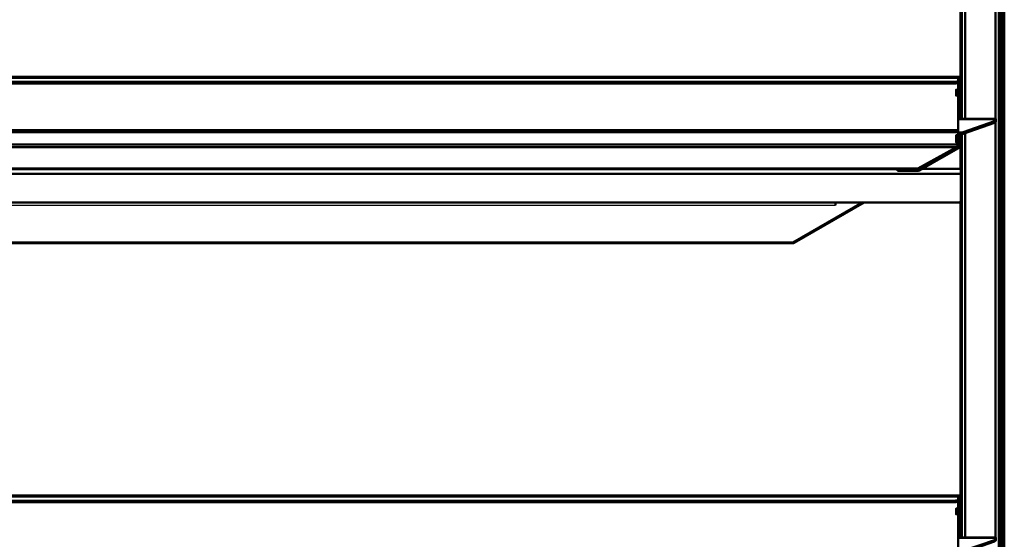
# Model space of a CAD drawing. Extents: x 105 to 5955, y -773 to 3427.
# Drawn here: x 4756 to 5343, y 898 to 1209 of the extents above; entities that cross this region are included whole.
import ezdxf

# ---------------------------------------------------------------- set-up
doc = ezdxf.new("R2010")
doc.units = 0
doc.layers.get('0').update_dxf_attribs({"linetype": 'CONTINUOUS'})
doc.layers.add('LE_ALL', color=7, linetype='CONTINUOUS', lineweight=50)

# ---------------------------------------------------------------- blocks, each defined once
blk = doc.blocks.new('_CUBOID_0_1__00087')
at = {"layer": 'LE_ALL', "color": 70}
for q in [(5242.6, 1099.29), (5266.76, 1099.43), (5266.76, 1099.29)]:
    blk.add_line((5266.76, 1099.29), q, dxfattribs=at)
blk = doc.blocks.new('CUBOID_0_1__00086')
blk.add_blockref('_CUBOID_0_1__00087', (0, 0))
blk = doc.blocks.new('Ass. LED armature 900_Assembly_2__00085')
blk.add_blockref('CUBOID_0_1__00086', (0, 0))
blk = doc.blocks.new('_Elec. galv. steel 1.0 mm - DC01+ZE25_25_1__00104')
blk.add_lwpolyline([(4217.35, 923.99), (5315.85, 923.99)])
at = {"layer": 'LE_ALL', "color": 70}
for p, q in [((5315.85, 923.99), (5315.85, 923.89)), ((5313.85, 920.42), (4219.35, 920.42)), ((5313.85, 921.37), (5313.85, 920.42)), ((5315.85, 921.99), (5315.85, 921.04)), ((5315.85, 916.69), (5315.85, 921.04)), ((5316.6, 921.62), (5317.05, 921.62)), ((5317.05, 899.51), (5317.05, 921.62)), ((5315.85, 892.61), (5315.85, 913.25)), ((5316.05, 913.6), (5316.05, 899.31))]:
    blk.add_line(p, q, dxfattribs=at)
for points in [[(5315.85, 921.99), (5315.85, 923.89), (4217.35, 923.89), (4217.35, 921.99)], [(4219.35, 921.37), (5313.85, 921.37)], [(5316.6, 922.62), (5317.05, 922.62), (5317.05, 921.62)], [(5315.85, 916.69), (5314.74, 916.69), (5314.74, 913.25), (5315.85, 913.25)], [(5315.74, 916.08), (5315.85, 916.08), (5315.85, 916.69)]]:
    blk.add_lwpolyline(points, dxfattribs=at)
for centre in [(5313.85, 921.99), (5313.85, 921.04)]:
    blk.add_ellipse(centre, major_axis=(2, 0), ratio=0.309017, start_param=4.712389, end_param=6.283185, dxfattribs=at)
blk = doc.blocks.new('Elec. galv. steel 1.0 mm - DC01+ZE25_25_1__00103')
blk.add_blockref('_Elec. galv. steel 1.0 mm - DC01+ZE25_25_1__00104', (0, 0))
blk = doc.blocks.new('_Elec. galv. steel 1.0 mm - DC01+ZE25_25_2__00106')
at = {"layer": 'LE_ALL', "color": 70}
for p, q in [((5314.74, 916.57), (5315.74, 916.57)), ((5314.74, 916.57), (5314.74, 913.37)), ((5314.74, 913.37), (5314.74, 913.25)), ((5314.74, 913.37), (5315.74, 913.37)), ((5314.74, 889.29), (5314.74, 889.55)), ((5314.74, 889.29), (5314.74, 889.28)), ((5314.74, 889.29), (5315.74, 889.29)), ((5314.74, 889.28), (5315.74, 889.28)), ((5314.74, 889.28), (5314.74, 885.28)), ((5315.74, 889.55), (5315.74, 889.29)), ((5315.74, 889.28), (5315.74, 889.29)), ((5314.74, 882.2), (5292.22, 869.2)), ((5314.71, 882.25), (5314.74, 882.2)), ((5314.74, 885.25), (5314.74, 885.28)), ((5315.74, 885.28), (5315.74, 885.25)), ((5291.96, 869.66), (5292.22, 869.2))]:
    blk.add_line(p, q, dxfattribs=at)
for points in [[(5315.74, 913.25), (5315.74, 913.37), (5315.74, 916.57)], [(5314.74, 885.28), (5315.74, 885.28), (5315.74, 889.28)], [(5315.72, 883.68), (5315.7, 883.56), (5315.69, 883.52), (5315.67, 883.4), (5315.64, 883.32), (5315.6, 883.21), (5315.56, 883.12), (5315.51, 883.02), (5315.47, 882.94), (5315.41, 882.83), (5315.36, 882.76), (5315.28, 882.67), (5315.22, 882.6), (5315.14, 882.51), (5315.08, 882.45), (5314.99, 882.37), (5314.91, 882.32), (5314.82, 882.25), (5314.74, 882.2)]]:
    blk.add_lwpolyline(points, dxfattribs=at)
blk = doc.blocks.new('Elec. galv. steel 1.0 mm - DC01+ZE25_25_2__00105')
blk.add_blockref('_Elec. galv. steel 1.0 mm - DC01+ZE25_25_2__00106', (0, 0))
blk = doc.blocks.new('Weld ass. Bottom shelf MCC Hot SS 1200_Welded assembly (Workshop)_3__00100')
for name in ['Elec. galv. steel 1.0 mm - DC01+ZE25_25_1__00103', 'Elec. galv. steel 1.0 mm - DC01+ZE25_25_2__00105']:
    blk.add_blockref(name, (0, 0))
blk = doc.blocks.new('Ass. Bottom shelf MCC Hot SS 1200_Assembly_1__00099')
blk.add_blockref('Weld ass. Bottom shelf MCC Hot SS 1200_Welded assembly (Workshop)_3__00100', (0, 0))
blk = doc.blocks.new('_430 stainless steel 1.0 mm - BA_3__00108')
at = {"layer": 'LE_ALL', "color": 70}
for p, q in [((5316.6, 924.43), (4216.6, 924.43)), ((5316.6, 923.43), (5315.85, 923.43)), ((5316.6, 924.43), (5317.6, 924.43)), ((5316.6, 924.43), (5316.6, 923.43)), ((5316.6, 916.5), (5316.6, 923.43)), ((5317.6, 924.16), (5317.6, 924.43)), ((5317.6, 922.38), (5317.05, 922.38)), ((5318.17, 922.43), (5317.6, 922.43)), ((5317.6, 922.43), (5317.6, 903.93)), ((5317.6, 918.33), (5317.6, 918.38)), ((5316.6, 916), (5315.74, 916)), ((5316.6, 913.6), (5315.74, 913.6)), ((5315.85, 916.5), (5316.6, 916.5)), ((5316.6, 916), (5316.6, 916.5)), ((5316.6, 916), (5316.6, 913.6)), ((5317.6, 903.93), (5318.17, 903.93)), ((5317.6, 900.93), (5317.6, 903.93)), ((5317.6, 900.93), (5318.17, 900.93))]:
    blk.add_line(p, q, dxfattribs=at)
for points in [[(5318.17, 923.66), (5318.1, 923.76), (5318.02, 923.84), (5317.93, 923.92), (5317.84, 924), (5317.78, 924.05), (5317.68, 924.11), (5317.58, 924.17), (5317.51, 924.21), (5317.4, 924.26), (5317.29, 924.31), (5317.22, 924.33), (5317.11, 924.36), (5316.99, 924.39), (5316.91, 924.4), (5316.8, 924.42), (5316.68, 924.43), (5316.6, 924.43)], [(5316.6, 923.43), (5316.69, 923.43), (5316.76, 923.42), (5316.84, 923.4), (5316.91, 923.38), (5316.99, 923.35), (5317.06, 923.32), (5317.13, 923.28), (5317.19, 923.24), (5317.25, 923.19), (5317.31, 923.14), (5317.37, 923.07), (5317.41, 923.02), (5317.46, 922.95), (5317.49, 922.88), (5317.53, 922.81), (5317.55, 922.74), (5317.58, 922.66), (5317.59, 922.58), (5317.6, 922.5), (5317.6, 922.43)], [(5317.6, 918.38), (5317.6, 922.38), (5317.6, 922.43)]]:
    blk.add_lwpolyline(points, dxfattribs=at)
for centre in [(5315.6, 918.38), (5315.6, 918.33)]:
    blk.add_ellipse(centre, major_axis=(2, 0), ratio=0.99863, start_param=5.521591, end_param=6.283185, dxfattribs=at)
blk = doc.blocks.new('430 stainless steel 1.0 mm - BA_3__00107')
blk.add_blockref('_430 stainless steel 1.0 mm - BA_3__00108', (0, 0))
blk = doc.blocks.new('Ass. MCC Hot SS 1200 [Medium] 230V_Assembly_3__00098')
for name in ['430 stainless steel 1.0 mm - BA_3__00107', 'Ass. Bottom shelf MCC Hot SS 1200_Assembly_1__00099']:
    blk.add_blockref(name, (0, 0))
blk = doc.blocks.new('_Elec. galv. steel 1.0 mm - DC01+ZE25_25_1__00117')
blk.add_lwpolyline([(4217.35, 1173.99), (5315.85, 1173.99)])
at = {"layer": 'LE_ALL', "color": 70}
for p, q in [((5313.85, 1170.42), (4219.35, 1170.42)), ((5313.85, 1171.37), (5313.85, 1170.42)), ((5315.85, 1173.99), (5315.85, 1173.89)), ((5315.85, 1171.99), (5315.85, 1171.04)), ((5315.85, 1166.69), (5315.85, 1171.04)), ((5316.6, 1171.62), (5317.05, 1171.62)), ((5317.05, 1149.51), (5317.05, 1171.62)), ((5315.85, 1142.61), (5315.85, 1163.25)), ((5316.05, 1163.6), (5316.05, 1149.31)), ((4217.35, 1142.61), (5315.85, 1142.61)), ((4217.35, 1141.41), (5315.85, 1141.41)), ((5315.85, 1142.61), (5315.85, 1141.41)), ((5315.85, 1139.55), (5315.85, 1141.41)), ((5315.85, 1134.07), (5315.85, 1135.25)), ((5317.05, 1140.3), (5317.05, 1139.62)), ((4217.35, 1134.07), (5315.85, 1134.07)), ((5316.05, 1131.89), (5294.48, 1119.43)), ((5315.93, 1132.1), (5316.05, 1131.89)), ((4241.35, 1119.33), (5291.85, 1119.33)), ((5292, 1119.33), (5291.85, 1119.33)), ((5217.23, 1075.54), (5258.62, 1099.43)), ((5259.84, 1099.43), (5218.1, 1075.34)), ((5217.23, 1075.54), (4315.98, 1075.54)), ((5218.1, 1075.34), (5217.8, 1075.86))]:
    blk.add_line(p, q, dxfattribs=at)
for points in [[(5315.85, 1171.99), (5315.85, 1173.89), (4217.35, 1173.89), (4217.35, 1171.99)], [(4219.35, 1171.37), (5313.85, 1171.37)], [(5316.6, 1172.62), (5317.05, 1172.62), (5317.05, 1171.62)], [(5315.85, 1166.69), (5314.74, 1166.69), (5314.74, 1163.25), (5315.85, 1163.25)], [(5315.74, 1166.08), (5315.85, 1166.08), (5315.85, 1166.69)], [(5315.85, 1139.55), (5314.74, 1139.55), (5314.74, 1135.25), (5315.85, 1135.25)], [(5316.44, 1139.62), (5317.05, 1139.62), (5317.05, 1133.62)], [(4241.35, 1119.33), (4241.35, 1119.6), (4218.35, 1132.33), (5314.85, 1132.33), (5291.85, 1119.6)], [(5314.85, 1132.33), (5314.94, 1132.41), (5315.02, 1132.5), (5315.09, 1132.58), (5315.18, 1132.69), (5315.27, 1132.81), (5315.32, 1132.89), (5315.41, 1133.03), (5315.49, 1133.17), (5315.53, 1133.25), (5315.61, 1133.41), (5315.68, 1133.57), (5315.71, 1133.65), (5315.77, 1133.82), (5315.83, 1133.99), (5315.85, 1134.07)], [(4241.35, 1119.6), (5291.85, 1119.6), (5291.85, 1119.33)], [(5217.23, 1075.54), (5217.2, 1075.36), (5217.18, 1075.23), (5217.16, 1075.15), (5217.15, 1075.12), (5217.14, 1075.1), (5217.13, 1075.09), (5217.12, 1075.08), (5217.12, 1075.07), (5217.11, 1075.07), (5217.1, 1075.07), (4316.1, 1075.07)], [(5217.11, 1075.07), (5217.22, 1075.07), (5217.34, 1075.08), (5217.46, 1075.1), (5217.48, 1075.1), (5217.59, 1075.13), (5217.71, 1075.16), (5217.8, 1075.19), (5217.91, 1075.24), (5218.02, 1075.29), (5218.1, 1075.34)]]:
    blk.add_lwpolyline(points, dxfattribs=at)
blk.add_arc((5315.05, 1133.62), 2, -60, 0, dxfattribs=at)
for centre in [(5313.85, 1171.99), (5313.85, 1171.04)]:
    blk.add_ellipse(centre, major_axis=(2, 0), ratio=0.309017, start_param=4.712389, end_param=6.283185, dxfattribs=at)
blk = doc.blocks.new('Elec. galv. steel 1.0 mm - DC01+ZE25_25_1__00116')
blk.add_blockref('_Elec. galv. steel 1.0 mm - DC01+ZE25_25_1__00117', (0, 0))
blk = doc.blocks.new('_Elec. galv. steel 1.0 mm - DC01+ZE25_25_2__00119')
at = {"layer": 'LE_ALL', "color": 70}
for p, q in [((5314.74, 1166.57), (5315.74, 1166.57)), ((5314.74, 1166.57), (5314.74, 1163.37)), ((5314.74, 1163.37), (5314.74, 1163.25)), ((5314.74, 1163.37), (5315.74, 1163.37)), ((5314.74, 1139.29), (5314.74, 1139.55)), ((5314.74, 1139.29), (5314.74, 1139.28)), ((5314.74, 1139.29), (5315.74, 1139.29)), ((5314.74, 1139.28), (5315.74, 1139.28)), ((5314.74, 1139.28), (5314.74, 1135.28)), ((5314.74, 1135.25), (5314.74, 1135.28)), ((5315.74, 1139.55), (5315.74, 1139.29)), ((5315.74, 1139.28), (5315.74, 1139.29)), ((5315.74, 1135.28), (5315.74, 1135.25)), ((5314.74, 1132.2), (5292.22, 1119.2)), ((5314.71, 1132.25), (5314.74, 1132.2)), ((5291.96, 1119.66), (5292.22, 1119.2))]:
    blk.add_line(p, q, dxfattribs=at)
for points in [[(5315.74, 1163.25), (5315.74, 1163.37), (5315.74, 1166.57)], [(5314.74, 1135.28), (5315.74, 1135.28), (5315.74, 1139.28)], [(5315.72, 1133.68), (5315.7, 1133.56), (5315.69, 1133.52), (5315.67, 1133.4), (5315.64, 1133.32), (5315.6, 1133.21), (5315.56, 1133.12), (5315.51, 1133.02), (5315.47, 1132.94), (5315.41, 1132.83), (5315.36, 1132.76), (5315.28, 1132.67), (5315.22, 1132.6), (5315.14, 1132.51), (5315.08, 1132.45), (5314.99, 1132.37), (5314.91, 1132.32), (5314.82, 1132.25), (5314.74, 1132.2)]]:
    blk.add_lwpolyline(points, dxfattribs=at)
blk = doc.blocks.new('Elec. galv. steel 1.0 mm - DC01+ZE25_25_2__00118')
blk.add_blockref('_Elec. galv. steel 1.0 mm - DC01+ZE25_25_2__00119', (0, 0))
blk = doc.blocks.new('Weld ass. Bottom shelf MCC Hot SS 1200_Welded assembly (Workshop)_3__00113')
for name in ['Elec. galv. steel 1.0 mm - DC01+ZE25_25_1__00116', 'Elec. galv. steel 1.0 mm - DC01+ZE25_25_2__00118']:
    blk.add_blockref(name, (0, 0))
blk = doc.blocks.new('Ass. Bottom shelf MCC Hot SS 1200_Assembly_1__00112')
blk.add_blockref('Weld ass. Bottom shelf MCC Hot SS 1200_Welded assembly (Workshop)_3__00113', (0, 0))
blk = doc.blocks.new('_430 stainless steel 1.0 mm - BA_3__00121')
at = {"layer": 'LE_ALL', "color": 70}
for p, q in [((5316.6, 1174.43), (4216.6, 1174.43)), ((5316.6, 1173.43), (5315.85, 1173.43)), ((5316.6, 1174.43), (5317.6, 1174.43)), ((5316.6, 1174.43), (5316.6, 1173.43)), ((5316.6, 1166.5), (5316.6, 1173.43)), ((5317.6, 1172.38), (5317.05, 1172.38)), ((5317.6, 1174.16), (5317.6, 1174.43)), ((5318.17, 1172.43), (5317.6, 1172.43)), ((5317.6, 1172.43), (5317.6, 1153.93)), ((5316.6, 1166), (5315.74, 1166)), ((5315.85, 1166.5), (5316.6, 1166.5)), ((5316.6, 1166), (5316.6, 1166.5)), ((5316.6, 1166), (5316.6, 1163.6)), ((5317.6, 1168.33), (5317.6, 1168.38)), ((5316.6, 1163.6), (5315.74, 1163.6)), ((5317.6, 1153.93), (5318.17, 1153.93)), ((5317.6, 1150.93), (5317.6, 1153.93)), ((5317.6, 1150.93), (5318.17, 1150.93))]:
    blk.add_line(p, q, dxfattribs=at)
for points in [[(5318.17, 1173.66), (5318.1, 1173.76), (5318.02, 1173.84), (5317.93, 1173.92), (5317.84, 1174), (5317.78, 1174.05), (5317.68, 1174.11), (5317.58, 1174.17), (5317.51, 1174.21), (5317.4, 1174.26), (5317.29, 1174.31), (5317.22, 1174.33), (5317.11, 1174.36), (5316.99, 1174.39), (5316.91, 1174.4), (5316.8, 1174.42), (5316.68, 1174.43), (5316.6, 1174.43)], [(5316.6, 1173.43), (5316.69, 1173.43), (5316.76, 1173.42), (5316.84, 1173.4), (5316.91, 1173.38), (5316.99, 1173.35), (5317.06, 1173.32), (5317.13, 1173.28), (5317.19, 1173.24), (5317.25, 1173.19), (5317.31, 1173.14), (5317.37, 1173.07), (5317.41, 1173.02), (5317.46, 1172.95), (5317.49, 1172.88), (5317.53, 1172.81), (5317.55, 1172.74), (5317.58, 1172.66), (5317.59, 1172.58), (5317.6, 1172.5), (5317.6, 1172.43)], [(5317.6, 1168.38), (5317.6, 1172.38), (5317.6, 1172.43)]]:
    blk.add_lwpolyline(points, dxfattribs=at)
for centre in [(5315.6, 1168.38), (5315.6, 1168.33)]:
    blk.add_ellipse(centre, major_axis=(2, 0), ratio=0.99863, start_param=5.521591, end_param=6.283185, dxfattribs=at)
blk = doc.blocks.new('430 stainless steel 1.0 mm - BA_3__00120')
blk.add_blockref('_430 stainless steel 1.0 mm - BA_3__00121', (0, 0))
blk = doc.blocks.new('_430 stainless steel 1.5 mm - brushed 320_11__00123')
blk.add_line((4290.6, 1097.83), (5242.6, 1097.83))
at = {"layer": 'LE_ALL', "color": 70}
for p, q in [((5317.6, 1119.43), (5294.19, 1119.43)), ((5317.6, 1119.43), (5317.6, 1116.43)), ((5242.6, 1099.43), (4290.6, 1099.43)), ((5242.6, 1099.43), (5242.6, 1097.83))]:
    blk.add_line(p, q, dxfattribs=at)
for points in [[(5317.6, 1116.43), (4215.6, 1116.43), (4215.6, 1100.43, 0.414214), (4216.6, 1099.43), (4290.6, 1099.43)], [(5242.6, 1099.43), (5316.6, 1099.43, 0.414214), (5317.6, 1100.43), (5317.6, 1116.43)]]:
    blk.add_lwpolyline(points, format="xyb", dxfattribs=at)
blk = doc.blocks.new('430 stainless steel 1.5 mm - brushed 320_11__00122')
blk.add_blockref('_430 stainless steel 1.5 mm - brushed 320_11__00123', (0, 0))
blk = doc.blocks.new('Ass. MCC Hot SS 1200 [Medium] 230V_Assembly_3__00111')
for name in ['430 stainless steel 1.0 mm - BA_3__00120', 'Ass. Bottom shelf MCC Hot SS 1200_Assembly_1__00112', '430 stainless steel 1.5 mm - brushed 320_11__00122']:
    blk.add_blockref(name, (0, 0))
blk = doc.blocks.new('_430 stainless steel 1.2 mm - BA_2__00165')
at = {"layer": 'LE_ALL', "color": 70}
for p, q in [((5317.41, 1349.84), (5317.41, 1174.43)), ((5317.41, 1167.47), (5317.41, 1149.51)), ((5317.41, 1140.3), (5317.41, 1119.43)), ((5317.41, 1099.84), (5317.41, 924.43)), ((5317.41, 917.47), (5317.41, 899.51))]:
    blk.add_line(p, q, dxfattribs=at)
blk = doc.blocks.new('430 stainless steel 1.2 mm - BA_2__00164')
blk.add_blockref('_430 stainless steel 1.2 mm - BA_2__00165', (0, 0))
blk = doc.blocks.new('Ass. SB Module_Assembly_5__00163')
blk.add_blockref('430 stainless steel 1.2 mm - BA_2__00164', (0, 0))
blk = doc.blocks.new('_Elec. galv. steel 1.0 mm - DC01+ZE25_25_13__00217')
at = {"layer": 'LE_ALL', "color": 70}
blk.add_line((5318.17, 1649.51), (5317.44, 1649.51), dxfattribs=at)
blk.add_lwpolyline([(5316.94, 1649.44), (5316.94, 1649.51), (5317.44, 1649.51)], dxfattribs=at)
blk.add_arc((5317.44, 1647.51), 2, 90, 107.76348, dxfattribs=at)
blk = doc.blocks.new('Elec. galv. steel 1.0 mm - DC01+ZE25_25_13__00216')
blk.add_blockref('_Elec. galv. steel 1.0 mm - DC01+ZE25_25_13__00217', (0, 0))
blk = doc.blocks.new('_Elec. galv. steel 1.0 mm - DC01+ZE25_25_15__00219')
at = {"layer": 'LE_ALL', "color": 70}
for p, q in [((5338.44, 1649.17), (5315.85, 1649.17)), ((5338.44, 1649.43), (5317.44, 1649.43)), ((5338.44, 1649.17), (5338.44, 1649.43)), ((5338.44, 1648.69), (5338.44, 1647.82)), ((5316.44, 1633.43), (5316.44, 1640.3)), ((5315.03, 1632.41), (5315.44, 1631.7)), ((5289.62, 1619.26), (5279.62, 1619.26)), ((5279.62, 1618.26), (5279.62, 1619.26)), ((5279.62, 1618.26), (5289.62, 1618.26)), ((5291.62, 1619.26), (5289.62, 1619.26)), ((5292.23, 1619.21), (5292.62, 1618.53))]:
    blk.add_line(p, q, dxfattribs=at)
for points in [[(5315.85, 1649.27), (5316.06, 1649.31), (5316.28, 1649.35), (5316.4, 1649.37), (5316.63, 1649.39), (5316.86, 1649.41), (5317.02, 1649.42), (5317.26, 1649.43), (5317.44, 1649.43)], [(5337.59, 1647.87), (5318.96, 1641.35)], [(5318.96, 1641.35), (5318.96, 1640.48), (5337.59, 1647)], [(5337.59, 1647.87), (5337.59, 1647)], [(5338.44, 1649.17), (5338.44, 1648.69)], [(5317.81, 1641.17), (5316.44, 1641.17)], [(5316.44, 1641.17), (5316.44, 1640.3), (5317.81, 1640.3)], [(5317.81, 1641.17), (5317.81, 1640.3)]]:
    blk.add_lwpolyline(points, dxfattribs=at)
blk.add_lwpolyline([(5315.44, 1631.7), (5292.62, 1618.53, -0.131652), (5291.62, 1618.26), (5289.62, 1618.26), (5289.62, 1619.26)], format="xyb", dxfattribs=at)
for centre, radius, start, end in [((5314.44, 1633.43), 2, -60, 0), ((5291.62, 1620.26), 1, -90, -60.66026)]:
    blk.add_arc(centre, radius, start, end, dxfattribs=at)
for centre, major_axis, start_param, end_param in [((5336.44, 1648.69), (2, 0), 5.323115, 6.283185), ((5336.44, 1647.82), (2, 0), 5.323115, 6.283185), ((5316.44, 1641.67), (1, 0), 4.084059, 4.712389), ((5316.44, 1640.8), (1, 0), 4.084059, 4.712389), ((5317.81, 1642.17), (2, 0), 4.712389, 5.323115), ((5317.81, 1641.3), (2, 0), 4.712389, 5.323115)]:
    blk.add_ellipse(centre, major_axis=major_axis, ratio=0.5, start_param=start_param, end_param=end_param, dxfattribs=at)
blk = doc.blocks.new('Elec. galv. steel 1.0 mm - DC01+ZE25_25_15__00218')
blk.add_blockref('_Elec. galv. steel 1.0 mm - DC01+ZE25_25_15__00219', (0, 0))
blk = doc.blocks.new('_Elec. galv. steel 1.0 mm - DC01+ZE25_25_13__00221')
at = {"layer": 'LE_ALL', "color": 70}
blk.add_line((5318.17, 1399.51), (5317.44, 1399.51), dxfattribs=at)
blk.add_lwpolyline([(5316.94, 1399.44), (5316.94, 1399.51), (5317.44, 1399.51)], dxfattribs=at)
blk.add_arc((5317.44, 1397.51), 2, 90, 107.76348, dxfattribs=at)
blk = doc.blocks.new('Elec. galv. steel 1.0 mm - DC01+ZE25_25_13__00220')
blk.add_blockref('_Elec. galv. steel 1.0 mm - DC01+ZE25_25_13__00221', (0, 0))
blk = doc.blocks.new('_Elec. galv. steel 1.0 mm - DC01+ZE25_25_15__00223')
at = {"layer": 'LE_ALL', "color": 70}
for p, q in [((5338.44, 1399.43), (5317.44, 1399.43)), ((5338.44, 1399.17), (5338.44, 1399.43)), ((5338.44, 1399.17), (5315.85, 1399.17)), ((5338.44, 1398.69), (5338.44, 1397.82)), ((5316.44, 1383.43), (5316.44, 1390.3)), ((5315.03, 1382.41), (5315.44, 1381.7)), ((5289.62, 1369.26), (5279.62, 1369.26)), ((5279.62, 1368.26), (5279.62, 1369.26)), ((5279.62, 1368.26), (5289.62, 1368.26)), ((5291.62, 1369.26), (5289.62, 1369.26)), ((5292.23, 1369.21), (5292.62, 1368.53))]:
    blk.add_line(p, q, dxfattribs=at)
for points in [[(5315.85, 1399.27), (5316.06, 1399.31), (5316.28, 1399.35), (5316.4, 1399.37), (5316.63, 1399.39), (5316.86, 1399.41), (5317.02, 1399.42), (5317.26, 1399.43), (5317.44, 1399.43)], [(5337.59, 1397.87), (5318.96, 1391.35)], [(5318.96, 1391.35), (5318.96, 1390.48), (5337.59, 1397)], [(5337.59, 1397.87), (5337.59, 1397)], [(5338.44, 1399.17), (5338.44, 1398.69)], [(5317.81, 1391.17), (5316.44, 1391.17)], [(5316.44, 1391.17), (5316.44, 1390.3), (5317.81, 1390.3)], [(5317.81, 1391.17), (5317.81, 1390.3)]]:
    blk.add_lwpolyline(points, dxfattribs=at)
blk.add_lwpolyline([(5315.44, 1381.7), (5292.62, 1368.53, -0.131652), (5291.62, 1368.26), (5289.62, 1368.26), (5289.62, 1369.26)], format="xyb", dxfattribs=at)
for centre, radius, start, end in [((5314.44, 1383.43), 2, -60, 0), ((5291.62, 1370.26), 1, -90, -60.66026)]:
    blk.add_arc(centre, radius, start, end, dxfattribs=at)
for centre, major_axis, start_param, end_param in [((5336.44, 1398.69), (2, 0), 5.323115, 6.283185), ((5336.44, 1397.82), (2, 0), 5.323115, 6.283185), ((5316.44, 1391.67), (1, 0), 4.084059, 4.712389), ((5316.44, 1390.8), (1, 0), 4.084059, 4.712389), ((5317.81, 1392.17), (2, 0), 4.712389, 5.323115), ((5317.81, 1391.3), (2, 0), 4.712389, 5.323115)]:
    blk.add_ellipse(centre, major_axis=major_axis, ratio=0.5, start_param=start_param, end_param=end_param, dxfattribs=at)
blk = doc.blocks.new('Elec. galv. steel 1.0 mm - DC01+ZE25_25_15__00222')
blk.add_blockref('_Elec. galv. steel 1.0 mm - DC01+ZE25_25_15__00223', (0, 0))
blk = doc.blocks.new('_Elec. galv. steel 1.0 mm - DC01+ZE25_25_13__00225')
at = {"layer": 'LE_ALL', "color": 70}
blk.add_line((5318.17, 1149.51), (5317.44, 1149.51), dxfattribs=at)
blk.add_lwpolyline([(5316.94, 1149.44), (5316.94, 1149.51), (5317.44, 1149.51)], dxfattribs=at)
blk.add_arc((5317.44, 1147.51), 2, 90, 107.76348, dxfattribs=at)
blk = doc.blocks.new('Elec. galv. steel 1.0 mm - DC01+ZE25_25_13__00224')
blk.add_blockref('_Elec. galv. steel 1.0 mm - DC01+ZE25_25_13__00225', (0, 0))
blk = doc.blocks.new('_Elec. galv. steel 1.0 mm - DC01+ZE25_25_15__00227')
at = {"layer": 'LE_ALL', "color": 70}
for p, q in [((5338.44, 1149.17), (5315.85, 1149.17)), ((5338.44, 1149.43), (5317.44, 1149.43)), ((5338.44, 1149.17), (5338.44, 1149.43)), ((5338.44, 1148.69), (5338.44, 1147.82)), ((5316.44, 1133.43), (5316.44, 1140.3)), ((5315.03, 1132.41), (5315.44, 1131.7)), ((5289.62, 1119.26), (5279.62, 1119.26)), ((5279.62, 1118.26), (5279.62, 1119.26)), ((5279.62, 1118.26), (5289.62, 1118.26)), ((5291.62, 1119.26), (5289.62, 1119.26)), ((5292.23, 1119.21), (5292.62, 1118.53))]:
    blk.add_line(p, q, dxfattribs=at)
for points in [[(5315.85, 1149.27), (5316.06, 1149.31), (5316.28, 1149.35), (5316.4, 1149.37), (5316.63, 1149.39), (5316.86, 1149.41), (5317.02, 1149.42), (5317.26, 1149.43), (5317.44, 1149.43)], [(5337.59, 1147.87), (5318.96, 1141.35)], [(5318.96, 1141.35), (5318.96, 1140.48), (5337.59, 1147)], [(5337.59, 1147.87), (5337.59, 1147)], [(5338.44, 1149.17), (5338.44, 1148.69)], [(5317.81, 1141.17), (5316.44, 1141.17)], [(5316.44, 1141.17), (5316.44, 1140.3), (5317.81, 1140.3)], [(5317.81, 1141.17), (5317.81, 1140.3)]]:
    blk.add_lwpolyline(points, dxfattribs=at)
blk.add_lwpolyline([(5315.44, 1131.7), (5292.62, 1118.53, -0.131652), (5291.62, 1118.26), (5289.62, 1118.26), (5289.62, 1119.26)], format="xyb", dxfattribs=at)
for centre, radius, start, end in [((5314.44, 1133.43), 2, -60, 0), ((5291.62, 1120.26), 1, -90, -60.66026)]:
    blk.add_arc(centre, radius, start, end, dxfattribs=at)
for centre, major_axis, start_param, end_param in [((5336.44, 1148.69), (2, 0), 5.323115, 6.283185), ((5336.44, 1147.82), (2, 0), 5.323115, 6.283185), ((5316.44, 1141.67), (1, 0), 4.084059, 4.712389), ((5317.81, 1142.17), (2, 0), 4.712389, 5.323115), ((5316.44, 1140.8), (1, 0), 4.084059, 4.712389), ((5317.81, 1141.3), (2, 0), 4.712389, 5.323115)]:
    blk.add_ellipse(centre, major_axis=major_axis, ratio=0.5, start_param=start_param, end_param=end_param, dxfattribs=at)
blk = doc.blocks.new('Elec. galv. steel 1.0 mm - DC01+ZE25_25_15__00226')
blk.add_blockref('_Elec. galv. steel 1.0 mm - DC01+ZE25_25_15__00227', (0, 0))
blk = doc.blocks.new('_Elec. galv. steel 1.0 mm - DC01+ZE25_25_13__00229')
at = {"layer": 'LE_ALL', "color": 70}
blk.add_line((5318.17, 899.51), (5317.44, 899.51), dxfattribs=at)
blk.add_lwpolyline([(5316.94, 899.44), (5316.94, 899.51), (5317.44, 899.51)], dxfattribs=at)
blk.add_arc((5317.44, 897.51), 2, 90, 107.76348, dxfattribs=at)
blk = doc.blocks.new('Elec. galv. steel 1.0 mm - DC01+ZE25_25_13__00228')
blk.add_blockref('_Elec. galv. steel 1.0 mm - DC01+ZE25_25_13__00229', (0, 0))
blk = doc.blocks.new('_Elec. galv. steel 1.0 mm - DC01+ZE25_25_15__00231')
at = {"layer": 'LE_ALL', "color": 70}
for p, q in [((5338.44, 899.17), (5315.85, 899.17)), ((5338.44, 899.43), (5317.44, 899.43)), ((5338.44, 899.17), (5338.44, 899.43)), ((5338.44, 898.69), (5338.44, 897.82)), ((5316.44, 883.43), (5316.44, 890.3)), ((5315.03, 882.41), (5315.44, 881.7)), ((5289.62, 869.26), (5279.62, 869.26)), ((5279.62, 868.26), (5279.62, 869.26)), ((5279.62, 868.26), (5289.62, 868.26)), ((5291.62, 869.26), (5289.62, 869.26)), ((5292.23, 869.21), (5292.62, 868.53))]:
    blk.add_line(p, q, dxfattribs=at)
for points in [[(5315.85, 899.27), (5316.06, 899.31), (5316.28, 899.35), (5316.4, 899.37), (5316.63, 899.39), (5316.86, 899.41), (5317.02, 899.42), (5317.26, 899.43), (5317.44, 899.43)], [(5337.59, 897.87), (5318.96, 891.35)], [(5318.96, 891.35), (5318.96, 890.48), (5337.59, 897)], [(5337.59, 897.87), (5337.59, 897)], [(5338.44, 899.17), (5338.44, 898.69)], [(5317.81, 891.17), (5316.44, 891.17)], [(5316.44, 891.17), (5316.44, 890.3), (5317.81, 890.3)], [(5317.81, 891.17), (5317.81, 890.3)]]:
    blk.add_lwpolyline(points, dxfattribs=at)
blk.add_lwpolyline([(5315.44, 881.7), (5292.62, 868.53, -0.131652), (5291.62, 868.26), (5289.62, 868.26), (5289.62, 869.26)], format="xyb", dxfattribs=at)
for centre, radius, start, end in [((5314.44, 883.43), 2, -60, 0), ((5291.62, 870.26), 1, -90, -60.66026)]:
    blk.add_arc(centre, radius, start, end, dxfattribs=at)
for centre, major_axis, start_param, end_param in [((5336.44, 898.69), (2, 0), 5.323115, 6.283185), ((5336.44, 897.82), (2, 0), 5.323115, 6.283185), ((5316.44, 891.67), (1, 0), 4.084059, 4.712389), ((5316.44, 890.8), (1, 0), 4.084059, 4.712389), ((5317.81, 892.17), (2, 0), 4.712389, 5.323115), ((5317.81, 891.3), (2, 0), 4.712389, 5.323115)]:
    blk.add_ellipse(centre, major_axis=major_axis, ratio=0.5, start_param=start_param, end_param=end_param, dxfattribs=at)
blk = doc.blocks.new('Elec. galv. steel 1.0 mm - DC01+ZE25_25_15__00230')
blk.add_blockref('_Elec. galv. steel 1.0 mm - DC01+ZE25_25_15__00231', (0, 0))
blk = doc.blocks.new('Air block_00215')
for name in ['Elec. galv. steel 1.0 mm - DC01+ZE25_25_15__00218', 'Elec. galv. steel 1.0 mm - DC01+ZE25_25_13__00216', 'Elec. galv. steel 1.0 mm - DC01+ZE25_25_15__00222', 'Elec. galv. steel 1.0 mm - DC01+ZE25_25_13__00220', 'Elec. galv. steel 1.0 mm - DC01+ZE25_25_15__00226', 'Elec. galv. steel 1.0 mm - DC01+ZE25_25_13__00224', 'Elec. galv. steel 1.0 mm - DC01+ZE25_25_15__00230', 'Elec. galv. steel 1.0 mm - DC01+ZE25_25_13__00228']:
    blk.add_blockref(name, (0, 0))
blk = doc.blocks.new('_Glass pane_00241')
at = {"layer": 'LE_ALL', "color": 70}
blk.add_line((5343.17, 633.47), (5343.17, 1994.47), dxfattribs=at)
blk = doc.blocks.new('Glass pane_00240')
blk.add_blockref('_Glass pane_00241', (0, 0))
blk = doc.blocks.new('_Screening_00243')
at = {"layer": 'LE_ALL', "color": 70}
for p, q in [((5343.07, 1896.47), (5343.07, 631.67)), ((5343.17, 631.6), (5343.17, 1896.47))]:
    blk.add_line(p, q, dxfattribs=at)
blk = doc.blocks.new('Screening_00242')
blk.add_blockref('_Screening_00243', (0, 0))
blk = doc.blocks.new('Side glass MCC_Assembly_1_00233')
for name in ['Screening_00242', 'Glass pane_00240']:
    blk.add_blockref(name, (0, 0))
blk = doc.blocks.new('Ass. Left side panel and glass MCC 3_4 level_Assembly_1__00232')
blk.add_blockref('Side glass MCC_Assembly_1_00233', (0, 0))
blk = doc.blocks.new('_430 stainless steel 1.0 mm - brushed 320_10__00251')
at = {"layer": 'LE_ALL', "color": 70}
for p, q in [((5343.49, 643.33), (5343.49, 1986.83)), ((5342.49, 643.33), (5342.49, 1900.33))]:
    blk.add_line(p, q, dxfattribs=at)
blk = doc.blocks.new('430 stainless steel 1.0 mm - brushed 320_10__00250')
blk.add_blockref('_430 stainless steel 1.0 mm - brushed 320_10__00251', (0, 0))
blk = doc.blocks.new('_Elec. galv. steel 1.0 mm - DC01+ZE25_25_11__00253')
at = {"layer": 'LE_ALL', "color": 70}
for p, q in [((5340.17, 643.82), (5340.17, 1900.32)), ((5338.17, 1149.43), (5338.17, 1397.32)), ((5320.17, 1390.91), (5320.17, 1149.43)), ((5338.17, 899.43), (5338.17, 1147.32)), ((5320.17, 1140.91), (5320.17, 899.43))]:
    blk.add_line(p, q, dxfattribs=at)
blk = doc.blocks.new('Elec. galv. steel 1.0 mm - DC01+ZE25_25_11__00252')
blk.add_blockref('_Elec. galv. steel 1.0 mm - DC01+ZE25_25_11__00253', (0, 0))
blk = doc.blocks.new('_Elec. galv. steel 1.5 mm - DC01+ZE25_25_17__00255')
at = {"layer": 'LE_ALL', "color": 70}
for p, q in [((5318.17, 1390.32), (5318.17, 1149.43)), ((5318.17, 1140.32), (5318.17, 899.43))]:
    blk.add_line(p, q, dxfattribs=at)
blk = doc.blocks.new('Elec. galv. steel 1.5 mm - DC01+ZE25_25_17__00254')
blk.add_blockref('_Elec. galv. steel 1.5 mm - DC01+ZE25_25_17__00255', (0, 0))
blk = doc.blocks.new('_Elec. galv. steel 1.0 mm - DC01+ZE25_25_12__00257')
at = {"layer": 'LE_ALL', "color": 70}
blk.add_line((5341.17, 643.82), (5341.17, 1900.43), dxfattribs=at)
blk = doc.blocks.new('Elec. galv. steel 1.0 mm - DC01+ZE25_25_12__00256')
blk.add_blockref('_Elec. galv. steel 1.0 mm - DC01+ZE25_25_12__00257', (0, 0))
blk = doc.blocks.new('Assembly _Assembly_10__00214')
for name in ['Ass. Left side panel and glass MCC 3_4 level_Assembly_1__00232', '430 stainless steel 1.0 mm - brushed 320_10__00250', 'Elec. galv. steel 1.5 mm - DC01+ZE25_25_17__00254', 'Elec. galv. steel 1.0 mm - DC01+ZE25_25_11__00252', 'Elec. galv. steel 1.0 mm - DC01+ZE25_25_12__00256', 'Air block_00215']:
    blk.add_blockref(name, (0, 0))
blk = doc.blocks.new('MDD-90-5 SB_Assembly_0_00005')
for name in ['Assembly _Assembly_10__00214', 'Ass. SB Module_Assembly_5__00163', 'Ass. MCC Hot SS 1200 [Medium] 230V_Assembly_3__00111', 'Ass. LED armature 900_Assembly_2__00085', 'Ass. MCC Hot SS 1200 [Medium] 230V_Assembly_3__00098']:
    blk.add_blockref(name, (0, 0))
blk = doc.blocks.new('FIG3D01_00004')
blk.add_blockref('MDD-90-5 SB_Assembly_0_00005', (0, 0))
blk = doc.blocks.new('ANS3D01_00003')
blk.add_blockref('FIG3D01_00004', (0, 0))

msp = doc.modelspace()

# ---------------------------------------------------------------- block references
msp.add_blockref('ANS3D01_00003', (0, 0))

doc.saveas('drawing.dxf')
